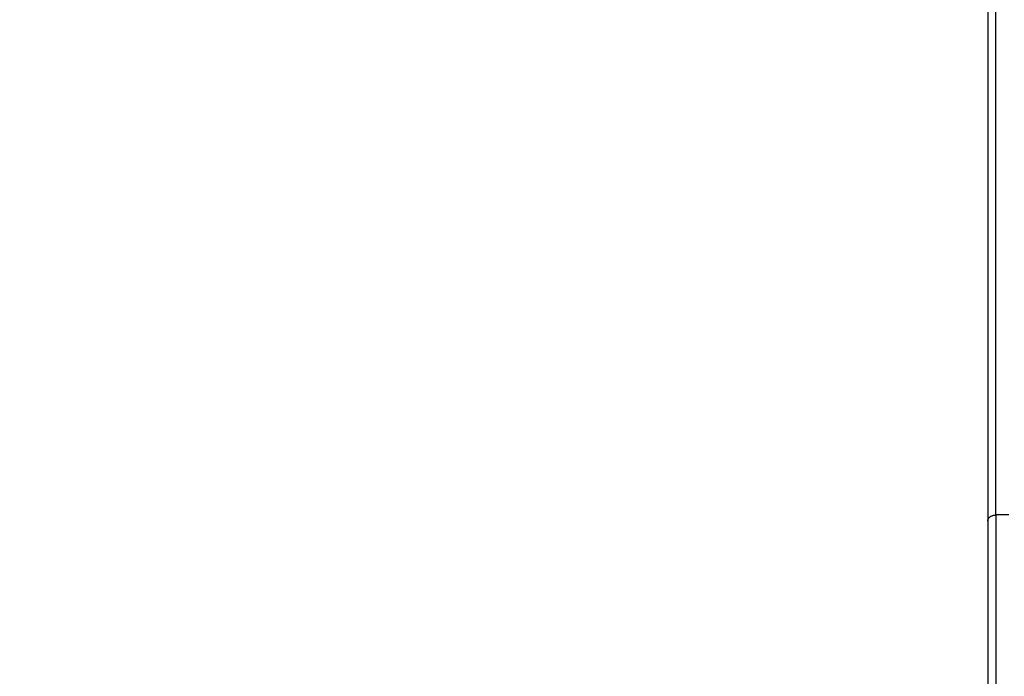
# Model space of a CAD drawing. Units: millimetres. Extents: x 3554.7 to 3575.3, y 7391.9 to 7411.
# Drawn here: x 3566.9 to 3567.6, y 7399.1 to 7399.5 of the extents above; entities that cross this region are included whole.
import ezdxf

# ---------------------------------------------------------------- set-up
doc = ezdxf.new("R2010")
doc.units = ezdxf.units.MM
doc.layers.add('DIASTASEIS', color=253, linetype='Continuous', lineweight=5)
doc.layers.add('Make2D$Visible$Curves', color=255, linetype='Continuous')
doc.layers.add('Make2D$Visible$Tangents', color=253, linetype='Continuous')
doc.styles.get("Standard").update_dxf_attribs({"font": 'ARIALN.TTF'})
doc.dimstyles.new('STANDARD_ACAD', dxfattribs={"dimtxt": 0.18, "dimasz": 0.15, "dimexe": 0.18, "dimexo": 0.0625, "dimgap": 0.09, "dimtad": 0, "dimtih": 1, "dimtoh": 1, "dimzin": 0, "dimdsep": 46, "dimtxsty": 'Standard', "dimblk": 'OBLIQUE', "dimcen": 0.09, "dimadec": 0, "dimazin": 0, "dimtfac": 1, "dimtofl": 0, "dimtmove": 0, "dimatfit": 3, "dimfxl": 1, "dimtolj": 1, "dimtzin": 0, "dimarcsym": 0})

# ---------------------------------------------------------------- blocks, each defined once
blk = doc.blocks.new('_Oblique')
at = {"color": 0, "linetype": 'ByBlock', "lineweight": -2, "transparency": 16777216}
blk.add_line((-0.5, -0.5), (0.5, 0.5), dxfattribs=at)
blk = doc.blocks.new('*D2')
at = {"layer": 'Defpoints', "color": 0}
for p in [(3567.54426, 7403.17813), (3563.1977, 7392.35582), (3567.0481, 7392.35582)]:
    blk.add_point(p, dxfattribs=at)
at = {"layer": 'DIASTASEIS', "color": 0, "lineweight": -2}
for p, q in [((3567.48176, 7403.17813), (3563.0177, 7403.17813)), ((3563.1977, 7403.17813), (3563.1977, 7397.94888)), ((3563.1977, 7392.35582), (3563.1977, 7397.58507)), ((3566.9856, 7392.35582), (3563.0177, 7392.35582))]:
    blk.add_line(p, q, dxfattribs=at)
at = {"layer": 'DIASTASEIS', "color": 0, "linetype": 'ByBlock', "lineweight": -2, "xscale": 0.15, "yscale": 0.15, "zscale": 0.15}
for p, rotation in [((3563.1977, 7403.17813), 90), ((3563.1977, 7392.35582), 270)]:
    blk.add_blockref('_Oblique', p, dxfattribs=dict(at, rotation=rotation))
at = {"layer": 'DIASTASEIS', "color": 0, "insert": (3563.1977, 7397.76698), "char_height": 0.18, "attachment_point": 5}
blk.add_mtext('\\A1;10.82', dxfattribs=at)
blk = doc.blocks.new('*D4')
at = {"layer": 'Defpoints', "color": 0}
for p in [(3567.55326, 7401.15813), (3565.3041, 7393.83552), (3566.7995, 7393.83552)]:
    blk.add_point(p, dxfattribs=at)
at = {"layer": 'DIASTASEIS', "color": 0, "lineweight": -2}
for p, q in [((3567.49076, 7401.15813), (3565.1241, 7401.15813)), ((3565.3041, 7401.15813), (3565.3041, 7397.67873)), ((3565.3041, 7393.83552), (3565.3041, 7397.31492)), ((3566.737, 7393.83552), (3565.1241, 7393.83552))]:
    blk.add_line(p, q, dxfattribs=at)
at = {"layer": 'DIASTASEIS', "color": 0, "linetype": 'ByBlock', "lineweight": -2, "xscale": 0.15, "yscale": 0.15, "zscale": 0.15}
for p, rotation in [((3565.3041, 7401.15813), 90), ((3565.3041, 7393.83552), 270)]:
    blk.add_blockref('_Oblique', p, dxfattribs=dict(at, rotation=rotation))
at = {"layer": 'DIASTASEIS', "color": 0, "insert": (3565.3041, 7397.49683), "char_height": 0.18, "attachment_point": 5}
blk.add_mtext('\\A1;7.32', dxfattribs=at)
blk = doc.blocks.new('s260a')
at = {"layer": 'Make2D$Visible$Curves'}
for points, weights in [([(3519.32823, 7405.5099), (3519.32823, 7405.16472), (3519.32823, 7404.8567)], [1, 0.998337608887, 1]), ([(3519.32823, 7404.8567), (3519.32823, 7404.74661), (3519.32823, 7404.58246)], [1, 0.913969888962, 1])]:
    blk.add_rational_spline(points, weights, degree=2, dxfattribs=at)
at = {"layer": 'Make2D$Visible$Tangents'}
for points, weights in [([(3519.33323, 7404.86041), (3519.33323, 7405.16824), (3519.33323, 7405.51319)], [1, 0.998337609477, 1]), ([(3519.32823, 7404.8567), (3519.32823, 7404.86041), (3519.33323, 7404.86041)], [1, 0.707106781071, 1]), ([(3519.33323, 7404.86041), (3519.33323, 7404.74883), (3519.33323, 7404.58246)], [1, 0.913969949899, 1])]:
    blk.add_rational_spline(points, weights, degree=2, dxfattribs=at)
blk.add_open_spline([(3519.34123, 7404.86041), (3519.33723, 7404.86041), (3519.33323, 7404.86041)], degree=2, dxfattribs=at)
blk = doc.blocks.new('KATOPSH_S260A')
blk.add_blockref('s260a', (48.21602, -5.70781))

msp = doc.modelspace()

# ---------------------------------------------------------------- block references
msp.add_blockref('KATOPSH_S260A', (0, 0))

# ---------------------------------------------------------------- dimensions: what is measured, and where the dimension line sits
at = {"layer": 'DIASTASEIS'}
for base, p1, p2, picture, middle in [((3563.1977, 7392.35582), (3567.54426, 7403.17813), (3567.0481, 7392.35582), '*D2', (3563.1977, 7397.76698)), ((3565.3041, 7393.83552), (3567.55326, 7401.15813), (3566.7995, 7393.83552), '*D4', (3565.3041, 7397.49683))]:
    dim = msp.add_linear_dim(base=base, p1=p1, p2=p2, angle=90, dimstyle='STANDARD_ACAD', dxfattribs=at)
    dim.commit()
    dim.dimension.update_dxf_attribs({"geometry": picture, "text_midpoint": middle})

doc.saveas('drawing.dxf')
